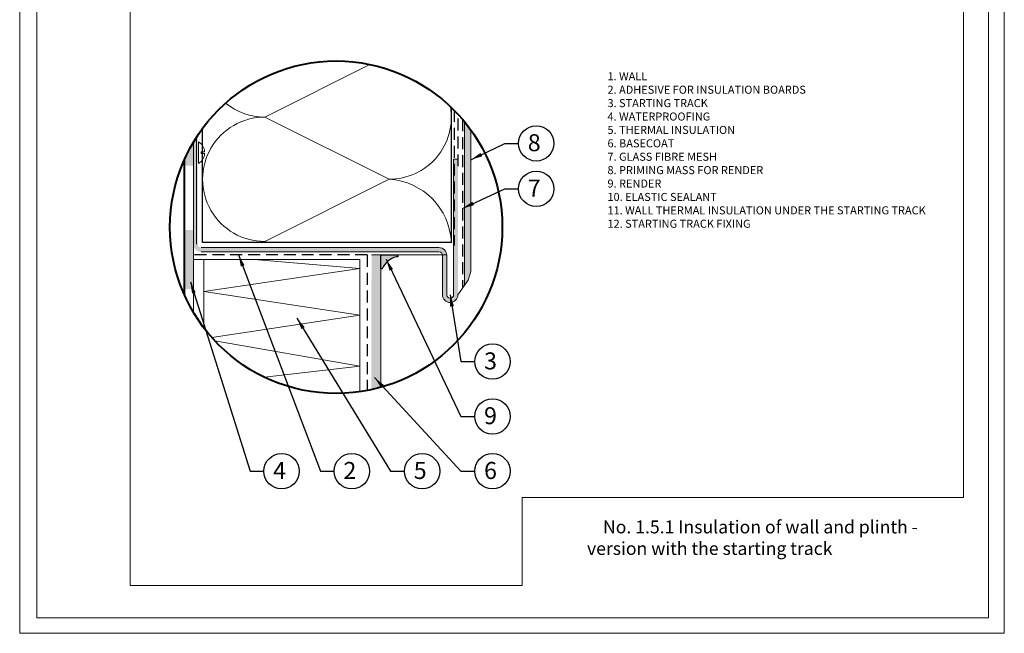
# Model space of a CAD drawing. Extents: x -513 to 210, y -408 to 297.
import ezdxf

# ---------------------------------------------------------------- set-up
doc = ezdxf.new("R2010")
doc.units = 0
doc.header["$LTSCALE"] = 100
doc.header["$MEASUREMENT"] = 0
doc.linetypes.add('DASHED2', pattern=[9.524999999999999, 6.349999999999999, -3.174999999999999])
doc.layers.get('Defpoints').update_dxf_attribs({"lineweight": 9})
doc.layers.add('ATLAS 1', color=10, linetype='Continuous')
doc.layers.add('opisy', color=7, linetype='Continuous')
for name, color, linetype, lineweight in [('ATLAS klej', 150, 'Continuous', 15), ('ATLAS laczniki', 114, 'Continuous', 15), ('ATLAS ocieplenie', 7, 'Continuous', 9), ('ATLAS profile', 150, 'Continuous', 20), ('ATLAS tynk', 30, 'Continuous', 5), ('hatch', 253, 'Continuous', 13), ('linie', 7, 'Continuous', 20), ('przekrój 1', 7, 'Continuous', 40), ('przekrój 2', 6, 'Continuous', 30), ('ramka', 7, 'Continuous', 20)]:
    doc.layers.add(name, color=color, linetype=linetype, lineweight=lineweight)
doc.styles.add('ATLAS', font='arial.ttf', dxfattribs={"oblique": 12})
doc.styles.add('Ramka', font='calibri.ttf')
doc.styles.get("Standard").update_dxf_attribs({"font": 'ISI-txt_pl.shx'})
doc.dimstyles.new('ISO-25', dxfattribs={"dimtxt": 2.5, "dimasz": 2.5, "dimexe": 1.25, "dimexo": 0.625, "dimtad": 1, "dimtxsty": 'Standard', "dimcen": 2.5, "dimadec": 0, "dimazin": 0, "dimtfac": 1, "dimtmove": 0, "dimatfit": 3, "dimfxl": 1, "dimarcsym": 0})

# ---------------------------------------------------------------- blocks, each defined once
blk = doc.blocks.new('A$C3D3B635B')
at = {"layer": 'ATLAS 1', "linetype": 'Continuous'}
h = blk.add_hatch(color=256, dxfattribs=at)
h.dxf.hatch_style = 1
edge = h.paths.add_edge_path()
edge.add_line((1.5, 0.1500000000000341), (1.5, 2.839395385478838e-14))
edge.add_line((1.5, 2.84e-14), (0, 0))
edge.add_line((0, 0), (0, 1.813576126747335))
edge.add_line((0, 1.813576126747335), (0.1999999999999318, 1.813576126747335))
edge.add_line((0.1999999999999318, 1.813576126747335), (0.1999999999999318, 1.663576126747358))
edge.add_arc((2.311629361292389, 2.16217134810058), 2.169694852791207, 193.2852794067149, 248.0328246539858)
blk.add_lwpolyline([(1.5, 0.1500000000000341), (1.5, 2.84e-14), (0, 0), (0, 1.813576126747335), (0.1999999999999318, 1.813576126747335), (0.1999999999999318, 1.663576126747358, 0.2435312583330393), (1.5, 0.1500000000000341, 0.9999999999999998)], format="xyb", dxfattribs=at)

msp = doc.modelspace()

# ---------------------------------------------------------------- hatches: boundary and pattern name
at = {"layer": 'ATLAS profile', "linetype": 'Continuous'}
h = msp.add_hatch(color=5, dxfattribs=at)
edge = h.paths.add_edge_path()
edge.add_line((92.57237410618882, 101.1184225553582), (92.77772633062341, 101.1184225553582))
edge.add_line((92.77772633062204, 101.1184225553582), (93.48936252660087, 101.0287806626755))
edge.add_line((93.48936252660178, 101.0287806626755), (93.48936252659792, 72.18346678597815))
edge.add_arc((91.83878336986209, 72.18346678597781), 1.650579156736967, 180, 360, ccw=False)
edge.add_line((90.18820421312421, 72.18346678597781), (90.18820421312671, 80.59509393325817))
edge.add_arc((89.4546134767993, 80.59509393325817), 0.7335907363275851, 0, 89.99999999999919)
edge.add_line((89.4546134767993, 81.32868466958581), (70.38633849893586, 81.32868466958581))
edge.add_line((70.38633849893495, 81.32868466958581), (70.38633849893495, 82.24567308999525))
edge.add_line((70.38633849893495, 82.24567308999515), (89.45461347679839, 82.24567308999515))
edge.add_arc((89.4546134767993, 80.59509393325817), 1.650579156737123, -1.0231815394945443e-12, 89.99999999999898, ccw=False)
edge.add_line((91.10519263353535, 80.59509393325817), (91.10519263353285, 72.18346678597815))
edge.add_arc((91.83878336986209, 72.18346678597781), 0.7335907363276277, 180.0000000000004, 360.0000000000063)
edge.add_line((92.57237410618882, 72.18346678597781), (92.57237410618882, 101.1184225553578))
edge = h.paths.add_edge_path()
edge.add_arc((67.51008109397549, 86.59825147720647), 35.45102719402178, 146.4111820552497, 149.1928027508353)
edge.add_line((37.06135090161524, 104.7545219858798), (37.06135090161524, 82.97926382632279))
edge.add_arc((38.71193005835107, 82.97926382632288), 1.650579156737024, 180.0000000000004, 270.0000000000044)
edge.add_line((38.7119300583513, 81.32868466958587), (70.33510619702292, 81.32868466958581))
edge.add_line((70.33510619702292, 81.32868466958581), (70.33510619702292, 82.24567308999515))
edge.add_line((70.33510619702292, 82.24567308999515), (38.7119300583513, 82.24567308999508))
edge.add_arc((38.7119300583513, 82.97926382632272), 0.7335907363276419, 180.0000000000008, 270.0000000000008, ccw=False)
edge.add_line((37.97833932202366, 82.97926382632272), (37.97833932202445, 106.2107871884824))
at = {"layer": 'ATLAS tynk', "linetype": 'Continuous'}
h = msp.add_hatch(color=256, dxfattribs=at)
edge = h.paths.add_edge_path()
edge.add_arc((67.51008109418603, 86.59825147707882), 35.45102719426131, 35.82995640504581, 39.45095178475122)
edge.add_line((94.88425882988543, 109.1244522757619), (94.8842588298848, 74.18835868610496))
edge.add_line((94.8842588298848, 74.18835868610496), (95.68116379013168, 75.3337544378943))
edge.add_line((95.68116379013168, 75.3337544378943), (96.25228039523392, 77.15462338198722))
edge.add_line((96.25228039523392, 77.15462338198722), (96.25228039523381, 107.3506322674147))
msp.add_hatch(color=256, dxfattribs=at).paths.add_polyline_path([(77.01243432043066, 80.69492365343157), (75.06135090161479, 80.69492365343565), (75.02478092601098, 51.95283885771035), (77.0289108151216, 52.44906100537745), (77.02633577723327, 79.33181129097723), (77.00286593691362, 80.45647215558525)])
at = {"layer": 'hatch'}
h = msp.add_hatch(color=256, dxfattribs=at)
edge = h.paths.add_edge_path()
edge.add_arc((67.51008109417455, 86.59825147708023), 35.45102719425742, 149.1928027508248, 156.1098681882888)
edge.add_line((35.09636602599676, 100.9553544093212), (35.09636602599676, 99.73884527196815))
edge.add_line((35.09636602599676, 99.73884527196815), (37.06135090161524, 99.73884527196815))
edge.add_line((37.06135090161524, 99.73884527196815), (37.06135090161524, 104.7545219858798))
msp.add_hatch(color=256, dxfattribs=at).paths.add_polyline_path([(35.0963660259963, 73.4522641594718), (37.06135090161524, 73.4522641594718), (37.06135090161524, 85.98395114263752), (35.09636602599676, 85.98395114263785)])

# ---------------------------------------------------------------- linework, layer by layer
at = {"layer": 'ATLAS 1', "linetype": 'DASHED2', "ltscale": 0.004}
msp.add_line((94.48680507536255, 109.5989404313618), (94.48680507536255, 73.61709628384607), dxfattribs=at)
at = {"layer": 'ATLAS klej'}
for p, q in [((38.05706266918151, 102.3963576546132), (38.05706266918151, 102.3963576546132)), ((37.47662065431632, 100.7252473303709), (37.47662065431632, 100.7252473303709)), ((37.66946296391689, 100.6482239970422), (37.66946296391689, 100.6482239970422))]:
    msp.add_line(p, q, dxfattribs=at)
at = {"layer": 'ATLAS laczniki'}
msp.add_line((38.18174364230981, 100.1886241527927), (38.18174364230981, 104.7943412801652), dxfattribs=at)
msp.add_lwpolyline([(39.47161105744226, 102.2937314651835), (38.74601637147543, 102.2937314651835), (38.74601637147543, 102.6892339677744), (39.47161105744226, 102.6892339677744)], dxfattribs=at)
for start, end in [(4.193614177977956, 58.38406144372151), (301.6159385562855, 355.8063858220283)]:
    msp.add_arc((36.76413238484338, 102.4914827164789), 2.704215087902296, start, end, dxfattribs=at)
at = {"layer": 'ATLAS ocieplenie', "color": 7}
for points in [[(74.72944184283915, 121.3064084363463), (52.29296669061523, 110.0940953432705), (78.82392898303942, 96.83561985347143)], [(50.05635261480899, 79.74531228191724), (72.54200499985268, 77.76522726628536), (39.27265846416503, 72.86840115815534), (72.54200499985268, 67.82894919068256), (41.00790503440169, 63.05233902448691)], [(41.62394388057783, 62.3767067433676), (72.54200499985268, 56.94879624570462), (52.2533701212966, 54.59812492391342)]]:
    msp.add_lwpolyline(points, dxfattribs=at)
msp.add_lwpolyline([(43.92527035856369, 113.0658171319209, 0.1722995082102808), (52.29296669061523, 110.0940953432705, 1.000000000000007), (52.29296669061614, 83.56083351650665), (78.82392898303988, 96.81930900630579, 0.4648186542482069), (91.9001301848848, 112.32568497678)], format="xyb", dxfattribs=at)
msp.add_arc((77.9825374229315, 82.72582037730871), 14.11858213465817, 2.420676774217919, 86.58345534035108, dxfattribs=at)
at = {"layer": 'ATLAS profile', "linetype": 'DASHED2', "lineweight": 30, "ltscale": 0.004}
msp.add_line((93.54634928182327, 99.6001255464741), (93.54634928181292, 110.6583443279018), dxfattribs=at)
at = {"layer": 'ATLAS profile'}
msp.add_line((37.73466558388668, 105.8388325576423), (37.73466558388668, 82.97926382632279), dxfattribs=at)
at = {"layer": 'ATLAS profile', "color": 5}
for p, q in [((92.57237410618882, 101.1184225553582), (92.57237410618882, 72.18346678597781)), ((93.48936252660178, 101.1184225553582), (92.57237410618882, 101.1184225553582)), ((89.4546134767993, 82.24567308999515), (38.7119300583513, 82.24567308999515)), ((89.4546134767993, 81.32868466958581), (38.7119300583513, 81.32868466958581)), ((90.18820421312421, 80.59509393325817), (90.18820421312421, 72.18346678597781)), ((91.10519263353353, 80.59509393325817), (91.10519263353353, 72.18346678597781))]:
    msp.add_line(p, q, dxfattribs=at)
for centre, radius, start, end in [((89.4546134767993, 80.59509393325817), 1.650579156737039, 0, 90), ((89.4546134767993, 80.59509393325817), 0.7335907363275753, 0, 90), ((91.83878336986209, 72.18346678597781), 1.650579156737039, 180, 0), ((91.83878336986209, 72.18346678597781), 0.7335907363275753, 180, 0)]:
    msp.add_arc(centre, radius, start, end, dxfattribs=at)
at = {"layer": 'Defpoints', "color": 2}
msp.add_lwpolyline([(0, 0), (210.058, 0), (210.058, 297.0529999999999), (0, 297.0529999999999)], close=True, dxfattribs=at)
at = {"layer": 'linie', "lineweight": 30}
msp.add_line((39.02633577723327, 83.32213580876699), (39.02633577723327, 107.7039753890338), dxfattribs=at)
at = {"layer": 'linie'}
for p, q in [((94.8842588298848, 74.18835868610496), (94.8842588298848, 109.1244522757627)), ((91.10217093547112, 80.69492365343001), (75.04545255318772, 80.69492365343177)), ((91.10217093547112, 80.69492365343002), (75.04545255318772, 80.69492365343177)), ((72.54200499985268, 79.74531228191482), (37.06135090161479, 79.74531228191864)), ((72.54200499985268, 79.74531228191482), (72.54200499985268, 51.50615733984723))]:
    msp.add_line(p, q, dxfattribs=at)
at = {"layer": 'linie', "lineweight": 20}
for p, q in [((96.25228039523404, 77.1546233819875), (96.25228039523404, 107.3506322674144)), ((77.02633577723327, 80.69492365343149), (77.02633577723327, 52.44834333758175)), ((96.25228039523404, 77.1546233819875), (95.68116379013179, 75.33375443789441)), ((93.48936252659905, 72.18346678597781), (95.68116379013179, 75.33375443789441))]:
    msp.add_line(p, q, dxfattribs=at)
at = {"layer": 'linie'}
for points in [[(37.06135090161479, 67.99930900960732), (37.06135090161501, 104.7545219858793)], [(37.06135090161411, 79.74531228191864), (37.06135090161411, 68.44198096827427)], [(39.27265846416503, 65.16408967068884), (39.27265846416503, 79.7453122819184)]]:
    msp.add_lwpolyline(points, dxfattribs=at)
at = {"layer": 'opisy'}
for centre in [(110.1957058178735, 104.4767983012332), (110.1957058178735, 94.78906300361456), (100.8661170828053, 57.94093693261384), (100.8661170828053, 46.25695381214321), (55.86611708280526, 34.57297069167259), (70.86611708280526, 34.57297069167259), (85.86611708280526, 34.57297069167259), (100.8661170828053, 34.57297069167259)]:
    msp.add_circle(centre, 3.767720560933573, dxfattribs=at)
at = {"layer": 'przekrój 1'}
for p, q in [((35.0963660259963, 100.9553544093201), (35.0963660259963, 83.32213580876699)), ((35.09636602599539, 100.9553544093182), (35.09636602599505, 72.24114854483484))]:
    msp.add_line(p, q, dxfattribs=at)
msp.add_circle((67.51008109418217, 86.59825147707606), 35.45102719426608, dxfattribs=at)
at = {"layer": 'przekrój 2', "color": 7, "lineweight": 30}
for p, q in [((92.08852088383537, 83.32213580876699), (92.08852088383537, 112.1457685117115)), ((92.08852088383537, 83.32213580876119), (39.02633577723327, 83.32213580876699)), ((92.08852088383537, 83.32213580876119), (39.02633577723327, 83.32213580876699))]:
    msp.add_line(p, q, dxfattribs=at)
at = {"layer": 'przekrój 2', "linetype": 'DASHED2', "ltscale": 0.004}
for p, q in [((92.66323583572466, 111.5801276211251), (92.66323583572466, 82.71787275772301)), ((74.1420049998527, 80.69492365343181), (37.06135090161484, 80.69492365343244)), ((74.1420049998527, 80.69492365343181), (74.14200499985282, 51.77307503189507))]:
    msp.add_line(p, q, dxfattribs=at)
at = {"layer": 'ramka', "color": 252}
msp.add_lwpolyline([(3.636504710234477, 3.290976748464061), (206.7090232515359, 3.290976748464061), (206.7090232515359, 293.7090232515359), (3.636504710234477, 293.7090232515359)], close=True, dxfattribs=at)
at = {"layer": 'ramka', "color": 7, "lineweight": 9}
msp.add_lwpolyline([(201.3506850766498, 28.95502721712921), (201.3506850766498, 262.1242413366563), (23.55128200087961, 262.1242413366563), (23.55128200087961, 10.20422163482868), (107.2288959601386, 10.20355361974071), (107.2288959601386, 28.95773723184248), (201.3506850766498, 28.95502721712921)], dxfattribs=at)

# ---------------------------------------------------------------- block references
at = {"color": 5, "linetype": 'Continuous', "lineweight": 15, "xscale": 2, "yscale": 2, "zscale": 2, "rotation": 270}
msp.add_blockref('A$C3D3B635B', (77.02633577723321, 80.69492365343162), dxfattribs=at)

# ---------------------------------------------------------------- texts
at = {"layer": 'opisy', "linetype": 'Continuous', "style": 'ATLAS', "oblique": 12.00000000000002}
for s, p in [('8', (108.3966369794669, 102.8101737170023)), ('7', (108.3966369794669, 93.12243841938364)), ('3', (99.06704824439868, 56.27431234838291)), ('9', (99.06704824439868, 44.59032922791227)), ('4', (54.06704824439868, 32.90634610744165)), ('2', (69.06704824439868, 32.90634610744165)), ('5', (84.06704824439868, 32.90634610744165)), ('6', (99.06704824439868, 32.90634610744165))]:
    msp.add_text(s, height=3.629999999999999, dxfattribs=at).set_placement(p)
at = {"layer": 'opisy', "lineweight": -2, "insert": (125.3984158374929, 119.6394259705833), "char_height": 1.51996496282006, "width": 76.60508437702924, "attachment_point": 1, "style": 'Ramka'}
msp.add_mtext('{\\fCalibri|b1|i0|c238|p34;\\H1.12821x;1. WALL\\fTimes New Roman|b1|i0|c238|p18;\\H1.54776x; \\H0.6461x;\\P\\fCalibri|b1|i0|c238|p34;2. ADHESIVE FOR INSULATION BOARDS\\fTimes New Roman|b1|i0|c238|p18;\\H1.37594x; \\H0.72678x;\\P\\fCalibri|b1|i0|c238|p34;3. STARTING TRACK\\fTimes New Roman|b1|i0|c238|p18;\\H1.43321x; \\H0.69773x;\\P\\fCalibri|b1|i0|c238|p34;4. WATERPROOFING\\fTimes New Roman|b1|i0|c238|p18;\\H1.41412x; \\H0.70715x;\\P\\fCalibri|b1|i0|c238|p34;5. THERMAL INSULATION\\H1.42048x; \\H0.70399x;\\P6. BASECOAT\\fTimes New Roman|b1|i0|c238|p18;\\H1.41836x; \\H0.70504x;\\P\\fCalibri|b1|i0|c238|p34;7. GLASS FIBRE MESH\\fTimes New Roman|b1|i0|c238|p18;\\H1.41907x; \\H0.70469x;\\P\\fCalibri|b1|i0|c238|p34;8. \\H0.99999x;PRIMING MASS FOR RENDER\\H1.41885x; \\H0.7048x;\\P\\H1.00001x;9. RENDER\\fTimes New Roman|b1|i0|c238|p18;\\H1.41891x; \\H0.70476x;\\P\\fCalibri|b1|i0|c238|p34;10. ELASTIC SEALANT\\H1.41889x; \\H0.70478x;\\P11. WALL THERMAL INSULATION UNDER THE STARTING TRACK \\H1.4189x; \\H0.70477x;\\P12. STARTING TRACK FIXING\\H1.41889x; }', dxfattribs=at)
at = {"layer": 'opisy', "lineweight": 5, "insert": (105.8399007463926, 24.06157661438857), "char_height": 2.755576090169837, "width": 89.20832897054, "attachment_point": 1}
msp.add_mtext('\\A1;\\pi1.23836,l5.51115;{\\fArial|b1|i0|c238|p34;No. 1.5.1 Insulation of wall and plinth - \\P\\pi0;version with the starting track\\P}', dxfattribs=at)

# ---------------------------------------------------------------- leaders
at = {"layer": 'opisy'}
for points in [[(96.25228039523404, 100.9964742059467), (103.472952051302, 104.4767983012332), (106.42798525694, 104.4767983012332)], [(94.48680507536255, 90.61794939240134), (103.472952051302, 94.78906300361456), (106.42798525694, 94.78906300361456)], [(46.68683072044854, 80.69492365343227), (64.14336331623377, 34.57297069167259), (67.09839652187162, 34.57297069167259)], [(78.19841303342298, 79.7539931539622), (94.14336331623377, 46.25695381214321), (97.09839652187162, 46.25695381214321)], [(36.41311828347625, 74.96511167724844), (49.14336331623377, 34.57297069167259), (52.09839652187162, 34.57297069167259)], [(91.83878336986209, 72.18346678597781), (94.14336331623377, 57.94093693261384), (97.09839652187162, 57.94093693261384)], [(59.14200499985282, 67.22105319870506), (79.14336331623377, 34.57297069167259), (82.09839652187162, 34.57297069167259)], [(75.69681500475053, 54.52305250072487), (94.14336331623377, 34.57297069167259), (97.09839652187162, 34.57297069167259)]]:
    msp.add_leader(points, dimstyle='ISO-25', override={"dimgap": 0.625, "dimtad": 0}, dxfattribs=at)

doc.saveas('drawing.dxf')
